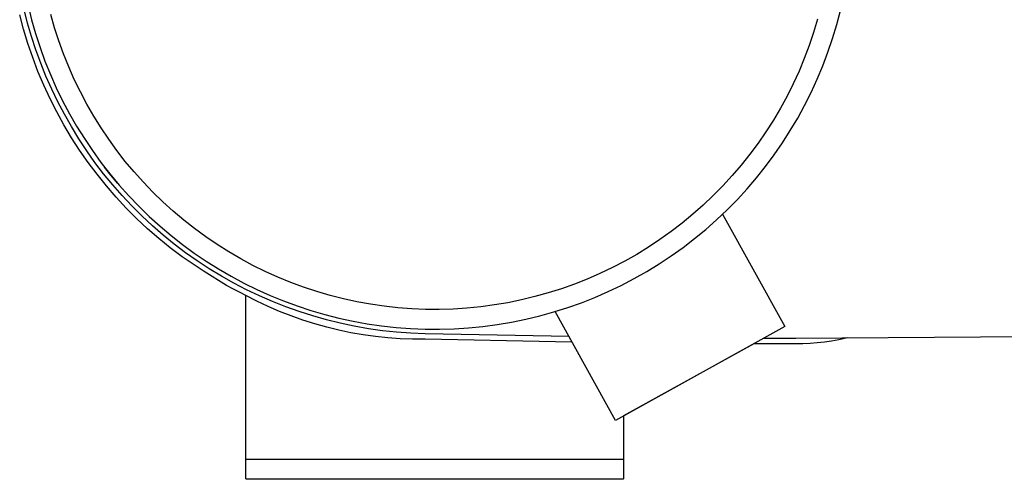
# Model space of a CAD drawing. Units: millimetres. Extents: x -254 to 400, y -135 to 96.
# Drawn here: x -254 to -204, y 38 to 61 of the extents above; entities that cross this region are included whole.
import ezdxf

# ---------------------------------------------------------------- set-up
doc = ezdxf.new("R2010")
doc.units = ezdxf.units.MM
doc.header["$MEASUREMENT"] = 0
doc.layers.add('Default', color=7, linetype='Continuous', true_color=0x000000)

msp = doc.modelspace()

# ---------------------------------------------------------------- linework, layer by layer
at = {"layer": 'Default', "color": 7, "true_color": 0xffffff}
for p, q in [((-253.116, 60.935), (-253.291, 61.621)), ((-253.093, 61.814), (-252.917, 61.106)), ((-212.418, 60.863), (-212.233, 61.569)), ((-253.321, 60.623), (-253.513, 61.345)), ((-252.918, 60.256), (-253.116, 60.935)), ((-252.917, 61.106), (-252.716, 60.405)), ((-251.759, 60.697), (-251.95, 61.365)), ((-213.381, 61.134), (-213.58, 60.468)), ((-253.103, 59.908), (-253.321, 60.623)), ((-251.545, 60.036), (-251.759, 60.697)), ((-213.58, 60.468), (-213.803, 59.809)), ((-212.628, 60.164), (-212.418, 60.863)), ((-252.698, 59.584), (-252.918, 60.256)), ((-252.716, 60.405), (-252.491, 59.711)), ((-251.307, 59.383), (-251.545, 60.036)), ((-212.861, 59.473), (-212.628, 60.164)), ((-252.86, 59.2), (-253.103, 59.908)), ((-252.455, 58.92), (-252.698, 59.584)), ((-252.491, 59.711), (-252.241, 59.025)), ((-213.803, 59.809), (-214.048, 59.159)), ((-213.118, 58.79), (-212.861, 59.473)), ((-252.593, 58.502), (-252.86, 59.2)), ((-252.241, 59.025), (-251.969, 58.348)), ((-251.048, 58.738), (-251.307, 59.383)), ((-214.048, 59.159), (-214.315, 58.518)), ((-252.302, 57.813), (-252.593, 58.502)), ((-252.191, 58.264), (-252.455, 58.92)), ((-250.766, 58.103), (-251.048, 58.738)), ((-214.315, 58.518), (-214.605, 57.886)), ((-213.399, 58.117), (-213.118, 58.79)), ((-251.905, 57.617), (-252.191, 58.264)), ((-251.969, 58.348), (-251.672, 57.682)), ((-250.462, 57.478), (-250.766, 58.103)), ((-213.704, 57.454), (-213.399, 58.117)), ((-251.988, 57.135), (-252.302, 57.813)), ((-251.597, 56.98), (-251.905, 57.617)), ((-251.672, 57.682), (-251.353, 57.025)), ((-250.136, 56.864), (-250.462, 57.478)), ((-214.605, 57.886), (-214.917, 57.265)), ((-214.031, 56.801), (-213.704, 57.454)), ((-251.649, 56.469), (-251.988, 57.135)), ((-251.268, 56.354), (-251.597, 56.98)), ((-251.353, 57.025), (-251.012, 56.381)), ((-214.917, 57.265), (-215.249, 56.655)), ((-251.288, 55.814), (-251.649, 56.469)), ((-249.79, 56.262), (-250.136, 56.864)), ((-215.249, 56.655), (-215.603, 56.057)), ((-214.38, 56.161), (-214.031, 56.801)), ((-250.914, 55.73), (-251.268, 56.354)), ((-251.012, 56.381), (-250.648, 55.748)), ((-249.422, 55.672), (-249.79, 56.262)), ((-215.603, 56.057), (-215.978, 55.472)), ((-214.752, 55.533), (-214.38, 56.161)), ((-250.905, 55.172), (-251.288, 55.814)), ((-250.538, 55.118), (-250.914, 55.73)), ((-250.648, 55.748), (-250.262, 55.129)), ((-249.035, 55.095), (-249.422, 55.672)), ((-215.978, 55.472), (-216.372, 54.899)), ((-215.145, 54.918), (-214.752, 55.533)), ((-250.499, 54.545), (-250.905, 55.172)), ((-250.142, 54.52), (-250.538, 55.118)), ((-250.262, 55.129), (-249.855, 54.523)), ((-248.627, 54.533), (-249.035, 55.095)), ((-250.071, 53.931), (-250.499, 54.545)), ((-249.726, 53.935), (-250.142, 54.52)), ((-249.855, 54.523), (-249.427, 53.932)), ((-248.2, 53.984), (-248.627, 54.533)), ((-216.372, 54.899), (-216.786, 54.341)), ((-215.559, 54.317), (-215.145, 54.918)), ((-247.755, 53.451), (-248.2, 53.984)), ((-216.786, 54.341), (-217.219, 53.798)), ((-215.994, 53.731), (-215.559, 54.317)), ((-249.623, 53.333), (-250.071, 53.931)), ((-249.291, 53.365), (-249.726, 53.935)), ((-249.427, 53.932), (-248.979, 53.356)), ((-248.924, 53.288), (-249.244, 53.692)), ((-217.219, 53.798), (-217.671, 53.27)), ((-216.449, 53.161), (-215.994, 53.731)), ((-249.154, 52.751), (-249.623, 53.333)), ((-248.836, 52.809), (-249.291, 53.365)), ((-248.979, 53.356), (-248.511, 52.796)), ((-248.594, 52.893), (-248.924, 53.288)), ((-247.291, 52.933), (-247.755, 53.451)), ((-217.671, 53.27), (-218.141, 52.758)), ((-216.923, 52.607), (-216.449, 53.161)), ((-248.665, 52.185), (-249.154, 52.751)), ((-248.363, 52.27), (-248.836, 52.809)), ((-248.511, 52.796), (-248.024, 52.253)), ((-246.81, 52.432), (-247.291, 52.933)), ((-218.141, 52.758), (-218.629, 52.263)), ((-217.417, 52.069), (-216.923, 52.607)), ((-248.157, 51.637), (-248.665, 52.185)), ((-247.872, 51.746), (-248.363, 52.27)), ((-248.024, 52.253), (-247.519, 51.727)), ((-246.311, 51.948), (-246.81, 52.432)), ((-218.629, 52.263), (-219.133, 51.785)), ((-217.929, 51.549), (-217.417, 52.069)), ((-247.63, 51.107), (-248.157, 51.637)), ((-247.364, 51.24), (-247.872, 51.746)), ((-247.519, 51.727), (-246.995, 51.219)), ((-245.796, 51.482), (-246.311, 51.948)), ((-219.133, 51.785), (-219.654, 51.325)), ((-218.458, 51.047), (-217.929, 51.549)), ((-247.085, 50.595), (-247.63, 51.107)), ((-246.838, 50.751), (-247.364, 51.24)), ((-246.995, 51.219), (-246.454, 50.729)), ((-245.265, 51.034), (-245.796, 51.482)), ((-244.719, 50.604), (-245.265, 51.034)), ((-219.654, 51.325), (-220.19, 50.883)), ((-219.005, 50.564), (-218.458, 51.047)), ((-218.156, 51.329), (-215.025, 45.68)), ((-218.115, 51.255), (-218.113, 51.256)), ((-246.522, 50.103), (-247.085, 50.595)), ((-246.297, 50.28), (-246.838, 50.751)), ((-246.454, 50.729), (-245.897, 50.258)), ((-244.158, 50.194), (-244.719, 50.604)), ((-220.19, 50.883), (-220.742, 50.46)), ((-219.568, 50.1), (-219.005, 50.564)), ((-245.943, 49.631), (-246.522, 50.103)), ((-245.739, 49.828), (-246.297, 50.28)), ((-245.897, 50.258), (-245.323, 49.807)), ((-243.583, 49.803), (-244.158, 50.194)), ((-221.307, 50.057), (-221.887, 49.673)), ((-220.742, 50.46), (-221.307, 50.057)), ((-220.147, 49.656), (-219.568, 50.1)), ((-245.347, 49.179), (-245.943, 49.631)), ((-245.167, 49.394), (-245.739, 49.828)), ((-245.323, 49.807), (-244.734, 49.377)), ((-242.995, 49.433), (-243.583, 49.803)), ((-221.887, 49.673), (-222.479, 49.31)), ((-220.741, 49.232), (-220.147, 49.656)), ((-244.241, 48.447), (-245.347, 49.179)), ((-244.581, 48.981), (-245.167, 49.394)), ((-244.734, 49.377), (-244.131, 48.966)), ((-242.395, 49.083), (-242.995, 49.433)), ((-241.782, 48.755), (-242.395, 49.083)), ((-222.479, 49.31), (-223.084, 48.967)), ((-221.349, 48.83), (-220.741, 49.232)), ((-243.981, 48.587), (-244.581, 48.981)), ((-244.131, 48.966), (-243.513, 48.578)), ((-243.367, 48.214), (-243.981, 48.587)), ((-243.513, 48.578), (-242.883, 48.21)), ((-241.159, 48.448), (-241.782, 48.755)), ((-223.7, 48.646), (-224.327, 48.347)), ((-223.084, 48.967), (-223.7, 48.646)), ((-221.971, 48.448), (-221.349, 48.83)), ((-243.113, 47.75), (-244.241, 48.447)), ((-242.742, 47.862), (-243.367, 48.214)), ((-242.883, 48.21), (-242.24, 47.865)), ((-240.525, 48.162), (-241.159, 48.448)), ((-239.882, 47.899), (-240.525, 48.162)), ((-224.964, 48.069), (-225.61, 47.814)), ((-224.327, 48.347), (-224.964, 48.069)), ((-223.253, 47.751), (-222.606, 48.089)), ((-222.606, 48.089), (-221.971, 48.448)), ((-242.791, 47.572), (-243.113, 47.75)), ((-242.465, 47.401), (-242.791, 47.572)), ((-242.105, 47.532), (-242.742, 47.862)), ((-242.24, 47.865), (-241.585, 47.543)), ((-239.23, 47.659), (-239.882, 47.899)), ((-238.57, 47.441), (-239.23, 47.659)), ((-226.265, 47.581), (-226.928, 47.371)), ((-225.61, 47.814), (-226.265, 47.581)), ((-223.912, 47.437), (-223.253, 47.751)), ((-242.135, 47.239), (-242.465, 47.401)), ((-242.135, 38.024), (-242.135, 47.239)), ((-241.579, 46.953), (-242.135, 47.239)), ((-241.457, 47.223), (-242.105, 47.532)), ((-241.585, 47.543), (-240.92, 47.243)), ((-240.799, 46.936), (-241.457, 47.223)), ((-240.92, 47.243), (-240.245, 46.967)), ((-237.903, 47.246), (-238.57, 47.441)), ((-237.23, 47.075), (-237.903, 47.246)), ((-236.551, 46.927), (-237.23, 47.075)), ((-227.597, 47.184), (-228.272, 47.021)), ((-226.928, 47.371), (-227.597, 47.184)), ((-225.259, 46.877), (-224.581, 47.145)), ((-224.581, 47.145), (-223.912, 47.437)), ((-241.014, 46.687), (-241.579, 46.953)), ((-240.441, 46.439), (-241.014, 46.687)), ((-240.132, 46.671), (-240.799, 46.936)), ((-240.245, 46.967), (-239.56, 46.715)), ((-239.457, 46.43), (-240.132, 46.671)), ((-239.56, 46.715), (-238.867, 46.486)), ((-235.867, 46.803), (-236.551, 46.927)), ((-235.179, 46.702), (-235.867, 46.803)), ((-234.489, 46.626), (-235.179, 46.702)), ((-233.796, 46.573), (-234.489, 46.626)), ((-233.102, 46.545), (-233.796, 46.573)), ((-231.712, 46.561), (-232.407, 46.541)), ((-231.019, 46.605), (-231.712, 46.561)), ((-230.327, 46.673), (-231.019, 46.605)), ((-229.638, 46.765), (-230.327, 46.673)), ((-228.953, 46.881), (-229.638, 46.765)), ((-228.272, 47.021), (-228.953, 46.881)), ((-226.642, 46.412), (-225.947, 46.633)), ((-225.947, 46.633), (-225.259, 46.877)), ((-239.859, 46.211), (-240.441, 46.439)), ((-239.27, 46.003), (-239.859, 46.211)), ((-238.773, 46.211), (-239.457, 46.43)), ((-238.867, 46.486), (-238.167, 46.281)), ((-238.082, 46.015), (-238.773, 46.211)), ((-238.167, 46.281), (-237.46, 46.101)), ((-237.46, 46.101), (-236.747, 45.946)), ((-232.407, 46.541), (-233.102, 46.545)), ((-228.054, 46.045), (-227.345, 46.216)), ((-227.345, 46.216), (-226.642, 46.412)), ((-223.543, 40.96), (-226.576, 46.432)), ((-238.674, 45.814), (-239.27, 46.003)), ((-238.073, 45.646), (-238.674, 45.814)), ((-237.386, 45.843), (-238.082, 46.015)), ((-237.466, 45.498), (-238.073, 45.646)), ((-236.684, 45.695), (-237.386, 45.843)), ((-236.747, 45.946), (-236.029, 45.816)), ((-235.977, 45.571), (-236.684, 45.695)), ((-236.029, 45.816), (-235.307, 45.71)), ((-235.266, 45.47), (-235.977, 45.571)), ((-235.307, 45.71), (-234.582, 45.63)), ((-234.582, 45.63), (-233.854, 45.575)), ((-233.854, 45.575), (-233.125, 45.545)), ((-231.666, 45.562), (-230.938, 45.608)), ((-230.938, 45.608), (-230.212, 45.68)), ((-230.212, 45.68), (-229.489, 45.776)), ((-229.489, 45.776), (-228.769, 45.898)), ((-228.769, 45.898), (-228.054, 46.045)), ((-215.025, 45.68), (-223.543, 40.96)), ((-236.854, 45.37), (-237.466, 45.498)), ((-236.238, 45.263), (-236.854, 45.37)), ((-235.619, 45.177), (-236.238, 45.263)), ((-234.998, 45.111), (-235.619, 45.177)), ((-234.553, 45.394), (-235.266, 45.47)), ((-234.375, 45.067), (-234.998, 45.111)), ((-233.837, 45.341), (-234.553, 45.394)), ((-233.12, 45.313), (-233.837, 45.341)), ((-233.125, 45.545), (-232.395, 45.541)), ((-225.881, 45.181), (-233.12, 45.313)), ((-232.395, 45.541), (-231.666, 45.562)), ((-216.081, 45.095), (-214.478, 45.091)), ((-214.478, 45.091), (-214.47, 45.091)), ((-214.47, 45.091), (-199.147, 45.198)), ((-214.08, 45.093), (-214.078, 45.093)), ((-211.879, 45.109), (-212.32, 45.016)), ((-233.751, 45.043), (-234.375, 45.067)), ((-233.126, 45.04), (-233.751, 45.043)), ((-226.558, 44.916), (-233.126, 45.04)), ((-225.727, 44.903), (-226.558, 44.916)), ((-216.583, 44.816), (-223.135, 41.185)), ((-214.478, 44.81), (-216.586, 44.816)), ((-214.116, 44.815), (-214.478, 44.81)), ((-213.755, 44.832), (-214.116, 44.815)), ((-213.394, 44.861), (-213.755, 44.832)), ((-213.034, 44.901), (-213.394, 44.861)), ((-212.676, 44.953), (-213.034, 44.901)), ((-212.32, 45.016), (-212.676, 44.953)), ((-223.135, 41.185), (-223.135, 39.001)), ((-223.135, 39.001), (-242.135, 39.001)), ((-223.135, 39.001), (-223.135, 38.024)), ((-242.113, 38.001), (-242.135, 38.024)), ((-223.158, 38.001), (-242.113, 38.001)), ((-223.135, 38.024), (-223.158, 38.001))]:
    msp.add_line(p, q, dxfattribs=at)

doc.saveas('drawing.dxf')
